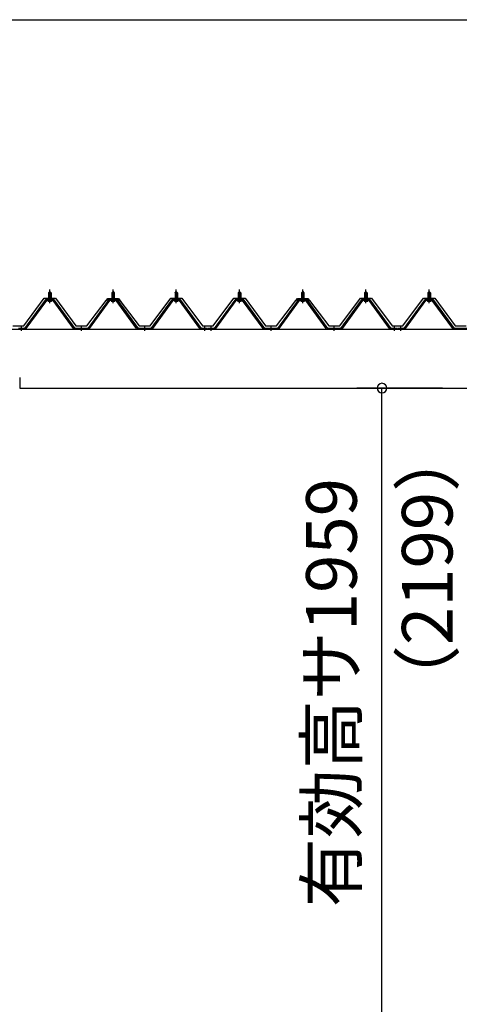
# Model space of a CAD drawing. Extents: x 868 to 32815, y 310 to 22484.
# Drawn here: x 17256 to 18647, y 6532 to 9646 of the extents above; entities that cross this region are included whole.
import ezdxf
from ezdxf.enums import TextEntityAlignment as Align

# ---------------------------------------------------------------- set-up
doc = ezdxf.new("R2010")
doc.units = 0
doc.header["$LTSCALE"] = 80
doc.header["$MEASUREMENT"] = 0
doc.linetypes.add('1PL-M', pattern=[15, 12, -1, 1, -1])
doc.layers.get('0').update_dxf_attribs({"linetype": 'CONTINUOUS'})
for name, color, linetype in [('0-5', 7, 'CONTINUOUS'), ('0-パネル受けフレ-ム88-I', 3, 'CONTINUOUS'), ('0-ヨドル-フ88', 2, 'CONTINUOUS'), ('1-桁P28', 4, 'CONTINUOUS'), ('SUNPOU', 4, 'CONTINUOUS')]:
    doc.layers.add(name, color=color, linetype=linetype)
doc.styles.get("Standard").update_dxf_attribs({"font": 'txt', "bigfont": 'BIGFONT'})

msp = doc.modelspace()

# ---------------------------------------------------------------- linework, layer by layer
at = {"color": 0, "linetype": 'ByBlock'}
for start, end in [(90, 270), (270, 90)]:
    msp.add_arc((18402.3, 8481.4), 15, start, end, dxfattribs=at)
at = {"layer": '0-パネル受けフレ-ム88-I'}
for p, q in [((17347.5, 8782.9), (17351.5, 8786.9)), ((17347.5, 8782.9), (17347.5, 8765.2)), ((17355.5, 8782.9), (17347.5, 8782.9)), ((17348.5, 8782.9), (17348.1, 8783.6)), ((17348.5, 8782.9), (17348.5, 8765.2)), ((17351.5, 8786.9), (17355.5, 8782.9)), ((17354.5, 8782.9), (17354.9, 8783.6)), ((17354.5, 8782.9), (17354.5, 8765.2)), ((17355.5, 8782.9), (17355.5, 8765.2)), ((17547.5, 8782.9), (17551.5, 8786.9)), ((17547.5, 8782.9), (17547.5, 8765.2)), ((17555.5, 8782.9), (17547.5, 8782.9)), ((17548.5, 8782.9), (17548.1, 8783.6)), ((17548.5, 8782.9), (17548.5, 8765.2)), ((17551.5, 8786.9), (17555.5, 8782.9)), ((17554.5, 8782.9), (17554.9, 8783.6)), ((17554.5, 8782.9), (17554.5, 8765.2)), ((17555.5, 8782.9), (17555.5, 8765.2)), ((17747.5, 8782.9), (17751.5, 8786.9)), ((17747.5, 8782.9), (17747.5, 8765.2)), ((17755.5, 8782.9), (17747.5, 8782.9)), ((17748.5, 8782.9), (17748.1, 8783.6)), ((17748.5, 8782.9), (17748.5, 8765.2)), ((17751.5, 8786.9), (17755.5, 8782.9)), ((17754.5, 8782.9), (17754.9, 8783.6)), ((17754.5, 8782.9), (17754.5, 8765.2)), ((17755.5, 8782.9), (17755.5, 8765.2)), ((17947.5, 8782.9), (17951.5, 8786.9)), ((17947.5, 8782.9), (17947.5, 8765.2)), ((17955.5, 8782.9), (17947.5, 8782.9)), ((17948.5, 8782.9), (17948.1, 8783.6)), ((17948.5, 8782.9), (17948.5, 8765.2)), ((17951.5, 8786.9), (17955.5, 8782.9)), ((17954.5, 8782.9), (17954.9, 8783.6)), ((17954.5, 8782.9), (17954.5, 8765.2)), ((17955.5, 8782.9), (17955.5, 8765.2)), ((18147.5, 8782.9), (18151.5, 8786.9)), ((18147.5, 8782.9), (18147.5, 8765.2)), ((18155.5, 8782.9), (18147.5, 8782.9)), ((18148.5, 8782.9), (18148.1, 8783.6)), ((18148.5, 8782.9), (18148.5, 8765.2)), ((18151.5, 8786.9), (18155.5, 8782.9)), ((18154.5, 8782.9), (18154.9, 8783.6)), ((18154.5, 8782.9), (18154.5, 8765.2)), ((18155.5, 8782.9), (18155.5, 8765.2)), ((18347.5, 8782.9), (18351.5, 8786.9)), ((18347.5, 8782.9), (18347.5, 8765.2)), ((18355.5, 8782.9), (18347.5, 8782.9)), ((18348.5, 8782.9), (18348.1, 8783.6)), ((18348.5, 8782.9), (18348.5, 8765.2)), ((18351.5, 8786.9), (18355.5, 8782.9)), ((18354.5, 8782.9), (18354.9, 8783.6)), ((18354.5, 8782.9), (18354.5, 8765.2)), ((18355.5, 8782.9), (18355.5, 8765.2)), ((18547.5, 8782.9), (18551.5, 8786.9)), ((18547.5, 8782.9), (18547.5, 8765.2)), ((18555.5, 8782.9), (18547.5, 8782.9)), ((18548.5, 8782.9), (18548.1, 8783.6)), ((18548.5, 8782.9), (18548.5, 8765.2)), ((18551.5, 8786.9), (18555.5, 8782.9)), ((18554.5, 8782.9), (18554.9, 8783.6)), ((18554.5, 8782.9), (18554.5, 8765.2)), ((18555.5, 8782.9), (18555.5, 8765.2)), ((17336.8, 8759.3), (17271.5, 8670.2)), ((17338.6, 8757.9), (17273.3, 8668.9)), ((17277, 8670), (17341.5, 8757.9)), ((17364.3, 8760.2), (17338.6, 8760.2)), ((17364.3, 8757.9), (17338.6, 8757.9)), ((17345.6, 8760.2), (17345.6, 8761.2)), ((17345.6, 8761.2), (17357.4, 8761.2)), ((17346.5, 8755.9), (17356.5, 8755.9)), ((17347.2, 8765.2), (17347.2, 8761.2)), ((17347.2, 8765.2), (17355.7, 8765.2)), ((17355.7, 8765.2), (17355.7, 8761.2)), ((17357.4, 8761.2), (17357.4, 8760.2)), ((17426, 8670), (17361.5, 8757.9)), ((17429.6, 8668.9), (17364.3, 8757.9)), ((17431.5, 8670.2), (17366.2, 8759.3)), ((17536.8, 8759.3), (17471.5, 8670.2)), ((17538.6, 8757.9), (17473.3, 8668.9)), ((17477, 8670), (17541.5, 8757.9)), ((17564.3, 8760.2), (17538.6, 8760.2)), ((17564.3, 8757.9), (17538.6, 8757.9)), ((17545.6, 8760.2), (17545.6, 8761.2)), ((17545.6, 8761.2), (17557.4, 8761.2)), ((17546.5, 8755.9), (17556.5, 8755.9)), ((17547.2, 8765.2), (17547.2, 8761.2)), ((17547.2, 8765.2), (17555.7, 8765.2)), ((17555.7, 8765.2), (17555.7, 8761.2)), ((17557.4, 8761.2), (17557.4, 8760.2)), ((17626, 8670), (17561.5, 8757.9)), ((17629.6, 8668.9), (17564.3, 8757.9)), ((17631.5, 8670.2), (17566.2, 8759.3)), ((17736.8, 8759.3), (17671.5, 8670.2)), ((17738.6, 8757.9), (17673.3, 8668.9)), ((17677, 8670), (17741.5, 8757.9)), ((17764.3, 8760.2), (17738.6, 8760.2)), ((17764.3, 8757.9), (17738.6, 8757.9)), ((17745.6, 8760.2), (17745.6, 8761.2)), ((17745.6, 8761.2), (17757.4, 8761.2)), ((17746.5, 8755.9), (17756.5, 8755.9)), ((17747.2, 8765.2), (17747.2, 8761.2)), ((17747.2, 8765.2), (17755.7, 8765.2)), ((17755.7, 8765.2), (17755.7, 8761.2)), ((17757.4, 8761.2), (17757.4, 8760.2)), ((17826, 8670), (17761.5, 8757.9)), ((17829.6, 8668.9), (17764.3, 8757.9)), ((17831.5, 8670.2), (17766.2, 8759.3)), ((17936.8, 8759.3), (17871.5, 8670.2)), ((17938.6, 8757.9), (17873.3, 8668.9)), ((17877, 8670), (17941.5, 8757.9)), ((17964.3, 8760.2), (17938.6, 8760.2)), ((17964.3, 8757.9), (17938.6, 8757.9)), ((17945.6, 8760.2), (17945.6, 8761.2)), ((17945.6, 8761.2), (17957.4, 8761.2)), ((17946.5, 8755.9), (17956.5, 8755.9)), ((17947.2, 8765.2), (17947.2, 8761.2)), ((17947.2, 8765.2), (17955.7, 8765.2)), ((17955.7, 8765.2), (17955.7, 8761.2)), ((17957.4, 8761.2), (17957.4, 8760.2)), ((18026, 8670), (17961.5, 8757.9)), ((18029.6, 8668.9), (17964.3, 8757.9)), ((18031.5, 8670.2), (17966.2, 8759.3)), ((18136.8, 8759.3), (18071.5, 8670.2)), ((18138.6, 8757.9), (18073.3, 8668.9)), ((18077, 8670), (18141.5, 8757.9)), ((18164.3, 8760.2), (18138.6, 8760.2)), ((18164.3, 8757.9), (18138.6, 8757.9)), ((18145.6, 8760.2), (18145.6, 8761.2)), ((18145.6, 8761.2), (18157.4, 8761.2)), ((18146.5, 8755.9), (18156.5, 8755.9)), ((18147.2, 8765.2), (18147.2, 8761.2)), ((18147.2, 8765.2), (18155.7, 8765.2)), ((18155.7, 8765.2), (18155.7, 8761.2)), ((18157.4, 8761.2), (18157.4, 8760.2)), ((18226, 8670), (18161.5, 8757.9)), ((18229.6, 8668.9), (18164.3, 8757.9)), ((18231.5, 8670.2), (18166.2, 8759.3)), ((18336.8, 8759.3), (18271.5, 8670.2)), ((18338.6, 8757.9), (18273.3, 8668.9)), ((18277, 8670), (18341.5, 8757.9)), ((18364.3, 8760.2), (18338.6, 8760.2)), ((18364.3, 8757.9), (18338.6, 8757.9)), ((18345.6, 8760.2), (18345.6, 8761.2)), ((18345.6, 8761.2), (18357.4, 8761.2)), ((18346.5, 8755.9), (18356.5, 8755.9)), ((18347.2, 8765.2), (18347.2, 8761.2)), ((18347.2, 8765.2), (18355.7, 8765.2)), ((18355.7, 8765.2), (18355.7, 8761.2)), ((18357.4, 8761.2), (18357.4, 8760.2)), ((18426, 8670), (18361.5, 8757.9)), ((18429.6, 8668.9), (18364.3, 8757.9)), ((18431.5, 8670.2), (18366.2, 8759.3)), ((18536.8, 8759.3), (18471.5, 8670.2)), ((18538.6, 8757.9), (18473.3, 8668.9)), ((18477, 8670), (18541.5, 8757.9)), ((18564.3, 8760.2), (18538.6, 8760.2)), ((18564.3, 8757.9), (18538.6, 8757.9)), ((18545.6, 8760.2), (18545.6, 8761.2)), ((18545.6, 8761.2), (18557.4, 8761.2)), ((18546.5, 8755.9), (18556.5, 8755.9)), ((18547.2, 8765.2), (18547.2, 8761.2)), ((18547.2, 8765.2), (18555.7, 8765.2)), ((18555.7, 8765.2), (18555.7, 8761.2)), ((18557.4, 8761.2), (18557.4, 8760.2)), ((18626, 8670), (18561.5, 8757.9)), ((18629.6, 8668.9), (18564.3, 8757.9)), ((18631.5, 8670.2), (18566.2, 8759.3)), ((17271.5, 8670.2), (17252.5, 8670.2)), ((17252.5, 8667.9), (17271.5, 8667.9)), ((17257.5, 8667.9), (17257.5, 8670.2)), ((17265.5, 8667.9), (17265.5, 8670.2)), ((17271.5, 8667.9), (17273, 8667.9)), ((17431.5, 8667.9), (17430, 8667.9)), ((17471.5, 8670.2), (17431.5, 8670.2)), ((17471.5, 8667.9), (17431.5, 8667.9)), ((17447.5, 8667.9), (17447.5, 8670.2)), ((17455.5, 8667.9), (17455.5, 8670.2)), ((17471.5, 8667.9), (17473, 8667.9)), ((17631.5, 8667.9), (17630, 8667.9)), ((17671.5, 8670.2), (17631.5, 8670.2)), ((17671.5, 8667.9), (17631.5, 8667.9)), ((17647.5, 8667.9), (17647.5, 8670.2)), ((17655.5, 8667.9), (17655.5, 8670.2)), ((17671.5, 8667.9), (17673, 8667.9)), ((17831.5, 8667.9), (17830, 8667.9)), ((17850.5, 8670.2), (17831.5, 8670.2)), ((17850.5, 8667.9), (17831.5, 8667.9)), ((17837.5, 8667.9), (17837.5, 8670.2)), ((17845.5, 8667.9), (17845.5, 8670.2)), ((17850.5, 8667.9), (17850.5, 8670.2)), ((17871.5, 8670.2), (17852.5, 8670.2)), ((17852.5, 8670.2), (17852.5, 8667.9)), ((17852.5, 8667.9), (17871.5, 8667.9)), ((17857.5, 8667.9), (17857.5, 8670.2)), ((17865.5, 8667.9), (17865.5, 8670.2)), ((17871.5, 8667.9), (17873, 8667.9)), ((18031.5, 8667.9), (18030, 8667.9)), ((18071.5, 8670.2), (18031.5, 8670.2)), ((18071.5, 8667.9), (18031.5, 8667.9)), ((18047.5, 8667.9), (18047.5, 8670.2)), ((18055.5, 8667.9), (18055.5, 8670.2)), ((18071.5, 8667.9), (18073, 8667.9)), ((18231.5, 8667.9), (18230, 8667.9)), ((18271.5, 8670.2), (18231.5, 8670.2)), ((18271.5, 8667.9), (18231.5, 8667.9)), ((18247.5, 8667.9), (18247.5, 8670.2)), ((18255.5, 8667.9), (18255.5, 8670.2)), ((18271.5, 8667.9), (18273, 8667.9)), ((18431.5, 8667.9), (18430, 8667.9)), ((18450.5, 8670.2), (18431.5, 8670.2)), ((18450.5, 8667.9), (18431.5, 8667.9)), ((18437.5, 8667.9), (18437.5, 8670.2)), ((18445.5, 8667.9), (18445.5, 8670.2)), ((18450.5, 8667.9), (18450.5, 8670.2)), ((18471.5, 8670.2), (18452.5, 8670.2)), ((18452.5, 8670.2), (18452.5, 8667.9)), ((18452.5, 8667.9), (18471.5, 8667.9)), ((18457.5, 8667.9), (18457.5, 8670.2)), ((18465.5, 8667.9), (18465.5, 8670.2)), ((18471.5, 8667.9), (18473, 8667.9)), ((18631.5, 8667.9), (18630, 8667.9)), ((18671.5, 8670.2), (18631.5, 8670.2)), ((18671.5, 8667.9), (18631.5, 8667.9))]:
    msp.add_line(p, q, dxfattribs=at)
at = {"layer": '0-パネル受けフレ-ム88-I', "color": 6, "linetype": '1PL-M'}
for p, q in [((17351.5, 8749.6), (17351.5, 8792.9)), ((17551.5, 8749.6), (17551.5, 8792.9)), ((17751.5, 8749.6), (17751.5, 8792.9)), ((17951.5, 8749.6), (17951.5, 8792.9)), ((18151.5, 8749.6), (18151.5, 8792.9)), ((18351.5, 8749.6), (18351.5, 8792.9)), ((18551.5, 8749.6), (18551.5, 8792.9)), ((17261.5, 8661.9), (17261.5, 8676.2)), ((17451.5, 8661.9), (17451.5, 8676.2)), ((17651.5, 8661.9), (17651.5, 8676.2)), ((17841.5, 8661.9), (17841.5, 8676.2)), ((17861.5, 8661.9), (17861.5, 8676.2)), ((18051.5, 8661.9), (18051.5, 8676.2)), ((18251.5, 8661.9), (18251.5, 8676.2)), ((18441.5, 8661.9), (18441.5, 8676.2)), ((18461.5, 8661.9), (18461.5, 8676.2))]:
    msp.add_line(p, q, dxfattribs=at)
at = {"layer": '0-パネル受けフレ-ム88-I'}
for centre, radius, start, end in [((17338.6, 8757.9), 2.3, 90, 143.1301), ((17346.5, 8756.9), 1, 90, 270), ((17356.5, 8756.9), 1, 270, 90), ((17364.3, 8757.9), 2.3, 36.8699, 90), ((17538.6, 8757.9), 2.3, 90, 143.1301), ((17546.5, 8756.9), 1, 90, 270), ((17556.5, 8756.9), 1, 270, 90), ((17564.3, 8757.9), 2.3, 36.8699, 90), ((17738.6, 8757.9), 2.3, 90, 143.1301), ((17746.5, 8756.9), 1, 90, 270), ((17756.5, 8756.9), 1, 270, 90), ((17764.3, 8757.9), 2.3, 36.8699, 90), ((17938.6, 8757.9), 2.3, 90, 143.1301), ((17946.5, 8756.9), 1, 90, 270), ((17956.5, 8756.9), 1, 270, 90), ((17964.3, 8757.9), 2.3, 36.8699, 90), ((18138.6, 8757.9), 2.3, 90, 143.1301), ((18146.5, 8756.9), 1, 90, 270), ((18156.5, 8756.9), 1, 270, 90), ((18164.3, 8757.9), 2.3, 36.8699, 90), ((18338.6, 8757.9), 2.3, 90, 143.1301), ((18346.5, 8756.9), 1, 90, 270), ((18356.5, 8756.9), 1, 270, 90), ((18364.3, 8757.9), 2.3, 36.8699, 90), ((18538.6, 8757.9), 2.3, 90, 143.1301), ((18546.5, 8756.9), 1, 90, 270), ((18556.5, 8756.9), 1, 270, 90), ((18564.3, 8757.9), 2.3, 36.8699, 90), ((17271.5, 8670.2), 2.3, 270, 323.7526), ((17273, 8672.9), 5, 270, 323.7526), ((17430, 8672.9), 5, 216.2474, 270), ((17431.5, 8670.2), 2.3, 216.2474, 270), ((17471.5, 8670.2), 2.3, 270, 323.7526), ((17473, 8672.9), 5, 270, 323.7526), ((17630, 8672.9), 5, 216.2474, 270), ((17631.5, 8670.2), 2.3, 216.2474, 270), ((17671.5, 8670.2), 2.3, 270, 323.7526), ((17673, 8672.9), 5, 270, 323.7526), ((17830, 8672.9), 5, 216.2474, 270), ((17831.5, 8670.2), 2.3, 216.2474, 270), ((17871.5, 8670.2), 2.3, 270, 323.7526), ((17873, 8672.9), 5, 270, 323.7526), ((18030, 8672.9), 5, 216.2474, 270), ((18031.5, 8670.2), 2.3, 216.2474, 270), ((18071.5, 8670.2), 2.3, 270, 323.7526), ((18073, 8672.9), 5, 270, 323.7526), ((18230, 8672.9), 5, 216.2474, 270), ((18231.5, 8670.2), 2.3, 216.2474, 270), ((18271.5, 8670.2), 2.3, 270, 323.7526), ((18273, 8672.9), 5, 270, 323.7526), ((18430, 8672.9), 5, 216.2474, 270), ((18431.5, 8670.2), 2.3, 216.2474, 270), ((18471.5, 8670.2), 2.3, 270, 323.7526), ((18473, 8672.9), 5, 270, 323.7526), ((18630, 8672.9), 5, 216.2474, 270), ((18631.5, 8670.2), 2.3, 216.2474, 270)]:
    msp.add_arc(centre, radius, start, end, dxfattribs=at)
at = {"layer": '0-ヨドル-フ88', "linetype": 'Continuous'}
for p, q in [((17268.7, 8678.2), (17334, 8765.7)), ((17334, 8765.7), (17369, 8765.7)), ((17369, 8765.7), (17434.2, 8678.2)), ((17468.7, 8678.2), (17530, 8758.4)), ((17525.7, 8752.7), (17534.7, 8764.7)), ((17530, 8758.4), (17537.7, 8764.7)), ((17534.7, 8764.7), (17565.2, 8764.7)), ((17537.7, 8764.7), (17568.2, 8764.7)), ((17565.2, 8764.7), (17573, 8758.4)), ((17568.2, 8764.7), (17577.3, 8752.7)), ((17573, 8758.4), (17634.2, 8678.2)), ((17668.7, 8678.2), (17734, 8765.7)), ((17734, 8765.7), (17769, 8765.7)), ((17769, 8765.7), (17834.2, 8678.2)), ((17868.7, 8678.2), (17934, 8765.7)), ((17934, 8765.7), (17969, 8765.7)), ((17969, 8765.7), (18034.2, 8678.2)), ((18068.7, 8678.2), (18130, 8758.4)), ((18125.7, 8752.7), (18134.7, 8764.7)), ((18130, 8758.4), (18137.7, 8764.7)), ((18134.7, 8764.7), (18165.2, 8764.7)), ((18137.7, 8764.7), (18168.2, 8764.7)), ((18165.2, 8764.7), (18173, 8758.4)), ((18168.2, 8764.7), (18177.3, 8752.7)), ((18173, 8758.4), (18234.2, 8678.2)), ((18268.7, 8678.2), (18334, 8765.7)), ((18334, 8765.7), (18369, 8765.7)), ((18369, 8765.7), (18434.2, 8678.2)), ((18468.7, 8678.2), (18534, 8765.7)), ((18534, 8765.7), (18569, 8765.7)), ((18569, 8765.7), (18634.2, 8678.2)), ((17234.2, 8678.2), (17268.7, 8678.2)), ((17434.2, 8678.2), (17468.7, 8678.2)), ((17634.2, 8678.2), (17668.7, 8678.2)), ((17834.2, 8678.2), (17868.7, 8678.2)), ((18034.2, 8678.2), (18068.7, 8678.2)), ((18234.2, 8678.2), (18268.7, 8678.2)), ((18434.2, 8678.2), (18468.7, 8678.2)), ((18634.2, 8678.2), (18668.7, 8678.2))]:
    msp.add_line(p, q, dxfattribs=at)
at = {"layer": '1-桁P28'}
for p, q in [((17198.1, 8667.9), (22105.1, 8667.9)), ((17256.1, 8514.9), (17256.1, 8481.4)), ((17256.1, 8481.4), (22047.1, 8481.4))]:
    msp.add_line(p, q, dxfattribs=at)
at = {"layer": 'SUNPOU', "color": 4, "linetype": 'Continuous'}
for p, q in [((17151, 9646.4), (22151, 9646.4)), ((18594, 8481.4), (18322.3, 8481.4)), ((18402.3, 6498.4), (18402.3, 8481.4))]:
    msp.add_line(p, q, dxfattribs=at)

# ---------------------------------------------------------------- texts
at = {"color": 7, "linetype": 'Continuous'}
msp.add_text('有効高サ1959', height=160, rotation=90, dxfattribs=at).set_placement((18322.3, 6839.2))
at = {"layer": '0-5', "color": 7, "linetype": 'Continuous'}
msp.add_text('（2199）', height=160, rotation=90, dxfattribs=at).set_placement((18566.2, 7910.9), align=Align.MIDDLE)

doc.saveas('drawing.dxf')
